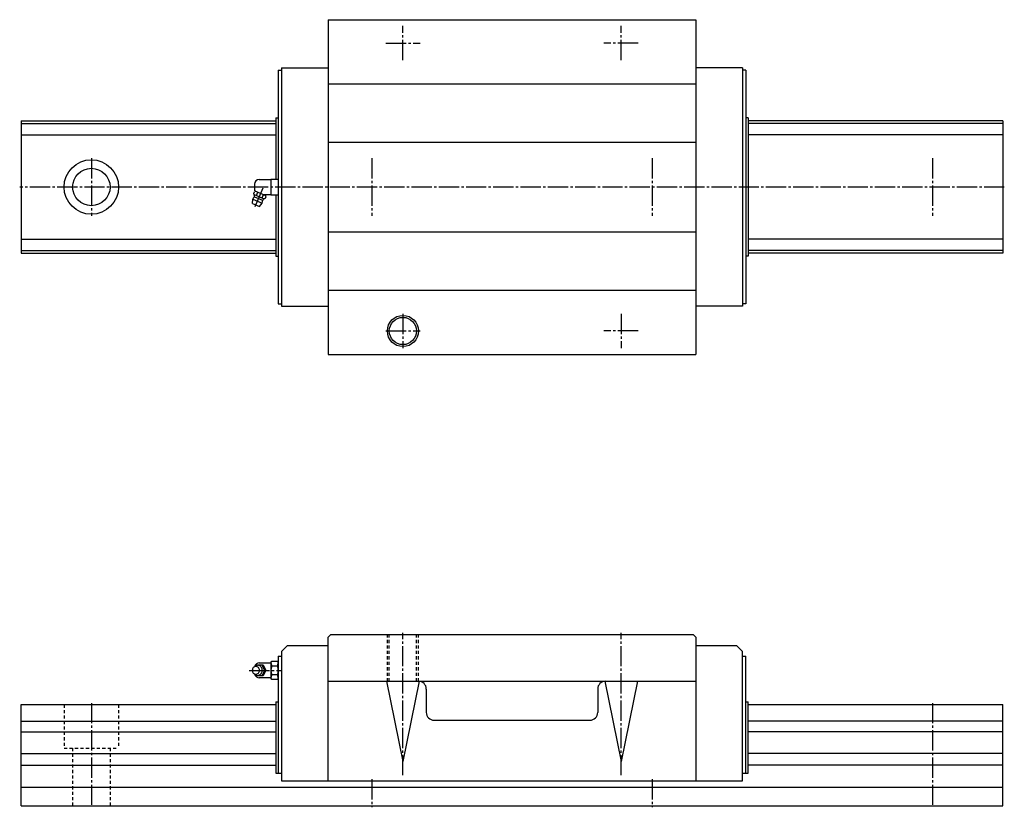
# Model space of a CAD drawing. Extents: x -107 to 856, y -32 to 505.
# Drawn here: x 224 to 856, y -1 to 505 of the extents above; entities that cross this region are included whole.
import ezdxf

# ---------------------------------------------------------------- set-up
doc = ezdxf.new("R2010")
doc.units = 0
doc.linetypes.add('CENTER', pattern=[17.5, 13, -1.5, 1.5, -1.5])
doc.linetypes.add('DASHED', pattern=[3.5, 2, -1.5])
doc.layers.get('0').update_dxf_attribs({"linetype": 'CONTINUOUS'})

msp = doc.modelspace()

# ---------------------------------------------------------------- linework, layer by layer
at = {"color": 7, "linetype": 'CONTINUOUS'}
for p, q in [((422, 505), (422, 290)), ((422, 505), (658, 505)), ((658, 505), (658, 290)), ((392, 474), (392, 321)), ((392, 474), (422, 474)), ((688, 474), (658, 474)), ((688, 474), (688, 321)), ((390, 472.5), (390, 322.5)), ((390, 472.5), (392, 472.5)), ((690, 472.5), (688, 472.5)), ((690, 472.5), (690, 322.5)), ((422, 463.7), (658, 463.7)), ((225, 440), (225, 355)), ((225, 440), (388.5, 440)), ((225, 438.2), (388.5, 438.2)), ((388.5, 442), (388.5, 402.5)), ((388.5, 442), (390, 442)), ((691.5, 442), (690, 442)), ((691.5, 442), (691.5, 353)), ((855, 440), (691.5, 440)), ((855, 438.2), (691.5, 438.2)), ((855, 440), (855, 355)), ((225, 430.92), (388.5, 430.92)), ((855, 430.92), (691.5, 430.92)), ((422, 426.3), (658, 426.3)), ((374.8, 399.3), (374.8, 395.65)), ((377.8, 402.3), (385.3, 402.3)), ((385.3, 402.5), (385.3, 392.5)), ((385.3, 402.5), (390, 402.5)), ((374.32, 393.43), (374.74, 394.43)), ((374.55, 392.68), (381.01, 390.01)), ((375.52, 394.75), (374.74, 394.43)), ((374.88, 395.02), (381.88, 392.12)), ((375.96, 392.1), (376.83, 394.21)), ((379.7, 390.55), (380.57, 392.66)), ((380.47, 392.7), (385.3, 392.7)), ((382.21, 391.34), (381.88, 392.12)), ((385.3, 392.5), (390, 392.5)), ((388.5, 392.5), (388.5, 353)), ((373.38, 386.87), (373.59, 389.71)), ((373.38, 386.87), (377.82, 385.03)), ((373.59, 389.71), (379.68, 387.18)), ((374.72, 391.13), (379.89, 388.99)), ((377.82, 385.03), (379.68, 387.18)), ((381.79, 390.34), (382.21, 391.34)), ((422, 368.7), (658, 368.7)), ((225, 364.08), (388.5, 364.08)), ((855, 364.08), (691.5, 364.08)), ((225, 356.8), (388.5, 356.8)), ((225, 355), (388.5, 355)), ((855, 356.8), (691.5, 356.8)), ((855, 355), (691.5, 355)), ((388.5, 353), (390, 353)), ((691.5, 353), (690, 353)), ((422, 331.3), (658, 331.3)), ((390, 322.5), (392, 322.5)), ((690, 322.5), (688, 322.5)), ((392, 321), (422, 321)), ((688, 321), (658, 321)), ((422, 290), (658, 290)), ((423.7, 110), (422, 108.3)), ((422, 16), (422, 108.3)), ((423.7, 110), (656.3, 110)), ((656.3, 110), (658, 108.3)), ((658, 108.3), (658, 16)), ((396, 103), (392, 99)), ((396, 103), (422, 103)), ((658, 103), (684, 103)), ((688, 99), (684, 103)), ((390, 96), (390, 21)), ((390, 96), (392, 96)), ((392, 99), (392, 16)), ((688, 16), (688, 99)), ((688, 96), (690, 96)), ((690, 21), (690, 96)), ((375.25, 89.8), (375.65, 90.58)), ((375.65, 90.58), (380.23, 90.58)), ((377.8, 91.8), (385.3, 91.8)), ((379.35, 90.58), (381.19, 87)), ((380.22, 90.58), (382.06, 87)), ((385.3, 91.88), (385.86, 92.85)), ((385.3, 91.88), (385.3, 87)), ((385.86, 92.85), (389.44, 92.85)), ((385.86, 89.97), (389.44, 89.97)), ((389.44, 92.85), (390, 91.88)), ((390, 91.8), (390, 86.92)), ((375.65, 83.42), (375.25, 84.19)), ((380.23, 83.42), (375.65, 83.42)), ((385.3, 82.2), (377.8, 82.2)), ((381.19, 87), (379.35, 83.42)), ((382.07, 87), (380.23, 83.42)), ((385.3, 87), (385.3, 82.12)), ((389.44, 84.03), (385.86, 84.03)), ((390, 82.04), (390, 86.92)), ((385.86, 81.14), (385.3, 82.12)), ((389.44, 81.15), (385.86, 81.15)), ((390, 82.12), (389.44, 81.14)), ((422, 80), (658, 80)), ((459.5, 80), (470, 28.48)), ((480.5, 80), (470, 28.48)), ((599.5, 80), (610, 28.48)), ((620.5, 80), (610, 28.48)), ((485, 75), (485, 60)), ((595, 75), (595, 60)), ((225, 65), (388.5, 65)), ((225, 0), (225, 65)), ((388.5, 66.8), (390, 66.8)), ((388.5, 66.8), (388.5, 21)), ((690, 66.8), (691.5, 66.8)), ((691.5, 21), (691.5, 66.8)), ((691.5, 65), (855, 65)), ((855, 0), (855, 65)), ((225, 54.4), (388.5, 54.4)), ((490, 55), (590, 55)), ((855, 54.4), (691.5, 54.4)), ((225, 47.6), (388.5, 47.6)), ((855, 47.6), (691.5, 47.6)), ((225, 33.6), (388.5, 33.6)), ((855, 33.6), (691.5, 33.6)), ((225, 26), (388.5, 26)), ((855, 26), (691.5, 26)), ((388.5, 21), (392, 21)), ((688, 21), (691.5, 21)), ((392, 16), (422, 16)), ((422, 16), (658, 16)), ((658, 16), (688, 16)), ((225, 12), (855, 12)), ((225, 0), (855, 0))]:
    msp.add_line(p, q, dxfattribs=at)
at = {"color": 7, "linetype": 'CENTER'}
for p, q in [((470, 479), (470, 501)), ((610, 479), (610, 501)), ((459, 490), (481, 490)), ((621, 490), (599, 490)), ((270, 416), (270, 379)), ((450, 416), (450, 379)), ((630, 416), (630, 379)), ((810, 416), (810, 379)), ((856, 397.5), (224, 397.5)), ((375.22, 385.03), (380.54, 397.88)), ((470, 316), (470, 294)), ((610, 316), (610, 294)), ((459, 305), (481, 305)), ((621, 305), (599, 305)), ((470, 19.6), (470, 111)), ((610, 19.6), (610, 111)), ((371.32, 87), (391.7, 87)), ((270, 66), (270, -1)), ((810, 66), (810, -1)), ((450, 17), (450, -1)), ((630, 17), (630, -1))]:
    msp.add_line(p, q, dxfattribs=at)
at = {"color": 7, "linetype": 'DASHED'}
for p, q in [((460, 80), (460, 110)), ((461.25, 80), (461.25, 110)), ((478.75, 80), (478.75, 110)), ((480, 80), (480, 110)), ((252.5, 65), (252.5, 37)), ((287.5, 65), (287.5, 37)), ((252.5, 37), (287.5, 37)), ((258, 37), (258, 0)), ((282, 37), (282, 0))]:
    msp.add_line(p, q, dxfattribs=at)
at = {"color": 7, "linetype": 'CONTINUOUS'}
msp.add_lwpolyline([(375.6, 89.5, 0.110367), (374.69, 89.29, 0.102499), (373.94, 88.73, 0.093291), (373.46, 87.92, 0.08783), (373.3, 87, 0.087775), (373.46, 86.08, 0.093265), (373.94, 85.27, 0.102632), (374.69, 84.7, 0.11033), (375.6, 84.5, 0.110377), (376.51, 84.71, 0.102514), (377.26, 85.27, 0.093295), (377.74, 86.08, 0.087815), (377.9, 87, 0.087774), (377.74, 87.92, 0.093262), (377.26, 88.73, 0.102631), (376.51, 89.3, 0.110323)], format="xyb", close=True, dxfattribs=at)
for points in [[(374.48, 84.82, 0.062835), (375.04, 84.29, 0.066499), (375.72, 83.93, 0.069155), (376.47, 83.76, 0.069739), (377.24, 83.8, 0.068164), (377.97, 84.06, 0.064998), (378.61, 84.49, 0.061293), (379.11, 85.07, 0.058081), (379.47, 85.75, 0.055905), (379.67, 86.5, 0.054963), (379.69, 87.27, 0.055475), (379.55, 88.03, 0.057281), (379.24, 88.74, 0.060268), (378.77, 89.35, 0.063951), (378.17, 89.83, 0.067442), (377.46, 90.14, 0.069439), (376.7, 90.25)], [(374.62, 89.26, -0.063282), (375.21, 89.78, -0.073997), (375.92, 90.12, -0.063918), (376.7, 90.25)], [(374.6, 84.76, 0.063854), (375.2, 84.23, 0.075038), (375.91, 83.88, 0.064466), (376.7, 83.75)]]:
    msp.add_lwpolyline(points, format="xyb", dxfattribs=at)
for centre, radius in [((270, 397.5), 17.5), ((270, 397.5), 12), ((470, 305), 10), ((470, 305), 8.75)]:
    msp.add_circle(centre, radius, dxfattribs=at)
for centre, radius, start, end in [((377.8, 399.3), 3, 89.99998, 179.99996), ((368.72, 391.29), 6, 2.43365, 20.87174), ((377.8, 395.7), 3, 180.00009, 193.15695), ((376.63, 388.44), 3.3, 131.58037, 157.49995), ((373.91, 391.51), 0.8, 311.57983, 2.43305), ((376.63, 388.44), 3.3, 337.50002, 3.4196), ((380.73, 388.69), 0.8, 132.56698, 183.42014), ((384.24, 384.86), 6, 114.12782, 132.56632), ((377.8, 88.8), 3, 89.99998, 165.86464), ((393.62, 93.28), 8.44, 189.58257, 203.1582), ((393.41, 87), 8.11, 158.54568, 201.4543), ((381.68, 93.28), 8.44, 336.8418, 350.41743), ((381.89, 87), 8.11, 338.5457, 21.45431), ((377.8, 85.2), 3, 195.64286, 270.00007), ((393.62, 80.72), 8.44, 156.8418, 170.41743), ((381.68, 80.72), 8.44, 9.58257, 23.1582), ((480, 75), 5, 0, 89.99998), ((600, 75), 5, 90.00002, 180.00001), ((490, 60), 5, 179.99996, 270), ((590, 60), 5, 270, 0.00004)]:
    msp.add_arc(centre, radius, start, end, dxfattribs=at)

doc.saveas('drawing.dxf')
